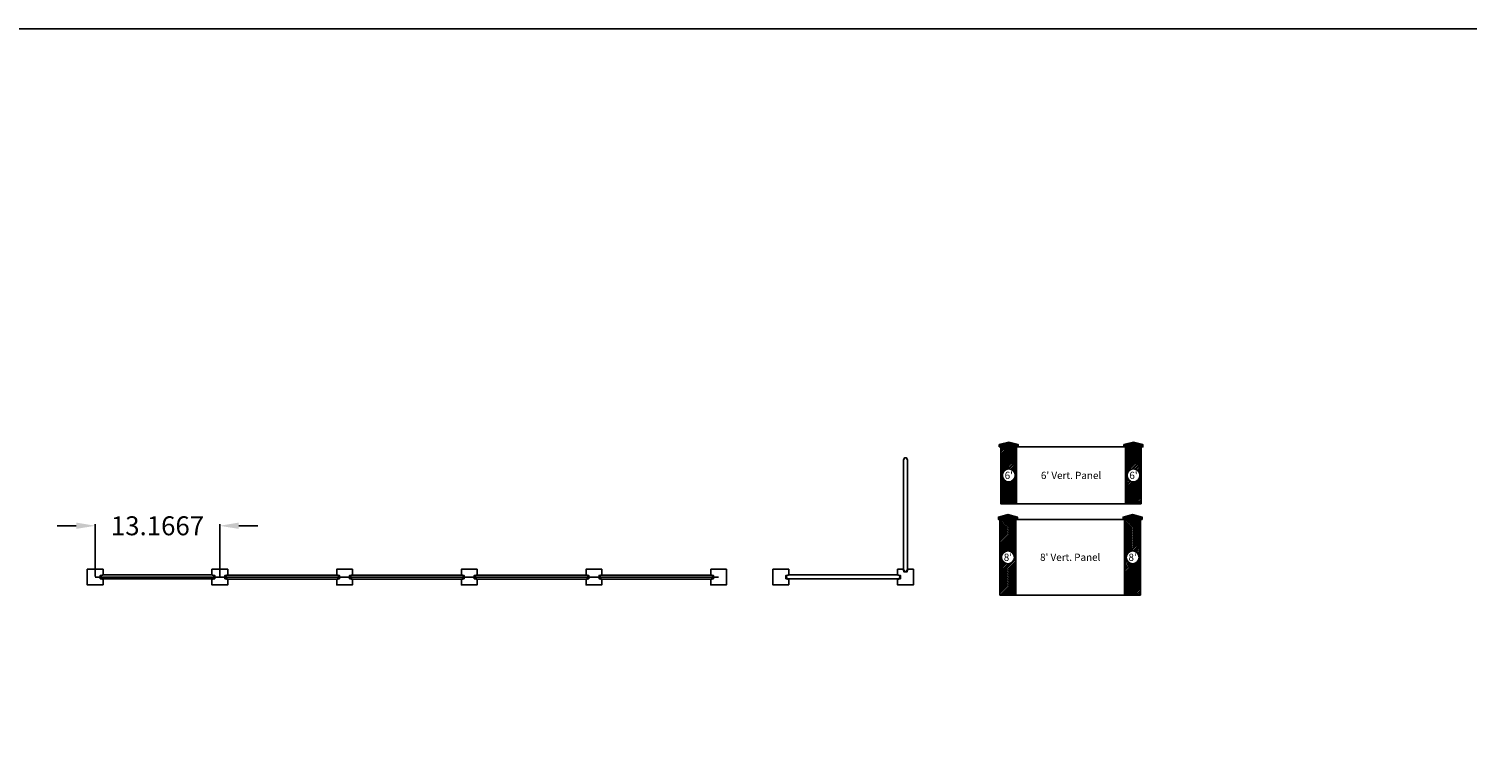
# Model space of a CAD drawing. Units: inches. Extents: x -71 to 531, y -1090 to -99.
# Drawn here: x 78 to 230, y -860 to -783 of the extents above; entities that cross this region are included whole.
import ezdxf
from ezdxf.enums import TextEntityAlignment as Align

# ---------------------------------------------------------------- set-up
doc = ezdxf.new("R2010")
doc.units = ezdxf.units.IN
doc.header["$LTSCALE"] = 0.1
doc.header["$MEASUREMENT"] = 0
for name, color, linetype in [('polyline', 1, 'Continuous'), ("VC-Column-Frontview-6'", 1, 'Continuous'), ('VC-Column-Planview', 7, 'Continuous'), ("VC-Panel-Frontview-6'", 7, 'Continuous'), ("VC-Panel-Frontview-8'", 7, 'Continuous'), ('VC-Panel-Planview', 1, 'Continuous')]:
    doc.layers.add(name, color=color, linetype=linetype)
doc.styles.get("Standard").update_dxf_attribs({"font": 'CALIBRI.TTF'})
doc.dimstyles.get("Standard").update_dxf_attribs({"dimtxt": 2, "dimasz": 2, "dimexe": 0.18, "dimexo": 0.0625, "dimgap": 0.5, "dimtad": 0, "dimtih": 1, "dimtoh": 1, "dimzin": 0, "dimdsep": 46, "dimtxsty": 'Standard', "dimcen": 0.09, "dimclrd": 1, "dimclre": 1, "dimclrt": 1, "dimadec": 0, "dimazin": 0, "dimtfac": 1, "dimtofl": 0, "dimtmove": 0, "dimatfit": 3, "dimfxl": 0, "dimtolj": 1, "dimtzin": 0, "dimarcsym": 0})
pattern_1 = [(45, (3625.81081, -76.94699), (-0.0883883476, 0.0883883476), [])]
pattern_2 = [(135, (3625.81081, -76.94699), (-0.0883883476, -0.0883883476), [])]

# ---------------------------------------------------------------- blocks, each defined once
blk = doc.blocks.new('Verti-Crete Column_Planview')
at = {"layer": 'VC-Column-Planview', "color": 7}
blk.add_lwpolyline([(0.83, 0.25), (0.54, 0.17), (0.54, -0.17), (0.83, -0.25), (0.83, -0.83), (-0.83, -0.83), (-0.83, -0.25), (-0.54, -0.17), (-0.54, 0.17), (-0.83, 0.25), (-0.83, 0.83), (0.83, 0.83)], close=True, dxfattribs=at)
blk = doc.blocks.new("Verti-Crete 12' Panel_Planview")
at = {"layer": 'VC-Panel-Planview'}
blk.add_lwpolyline([(5.75, -0.21), (-5.75, -0.21), (-6, -0.12), (-6, 0.12), (-5.75, 0.21), (5.75, 0.21), (6, 0.12), (6, -0.12)], close=True, dxfattribs=at)
blk = doc.blocks.new('Verti-Crete Column_Right End_Planview')
at = {"layer": 'VC-Column-Planview'}
blk.add_lwpolyline([(0.83, -0.83), (0.83, -0.25), (0.54, -0.17), (0.54, 0.17), (0.83, 0.25), (0.83, 0.83), (-0.83, 0.83), (-0.83, -0.83)], close=True, dxfattribs=at)
blk = doc.blocks.new('Verti-Crete Column_Left End_Planview')
at = {"layer": 'VC-Column-Planview'}
blk.add_lwpolyline([(-0.83, 0.83), (-0.83, 0.25), (-0.54, 0.17), (-0.54, -0.17), (-0.83, -0.25), (-0.83, -0.83), (0.83, -0.83), (0.83, 0.83)], close=True, dxfattribs=at)
blk = doc.blocks.new('Verti-Crete Column_90_Planview')
at = {"layer": 'VC-Column-Planview'}
blk.add_lwpolyline([(-0.25, 0.83), (-0.83, 0.83), (-0.83, -0.83), (0.83, -0.83), (0.83, -0.25), (0.54, -0.17), (0.54, 0.17), (0.83, 0.25), (0.83, 0.83), (0.25, 0.83), (0.17, 0.54), (-0.17, 0.54)], close=True, dxfattribs=at)
blk = doc.blocks.new('*D98')
at = {"layer": 'Defpoints', "color": 0}
for p in [(98.66, -835.79), (85.5, -841.2), (98.66, -841.2)]:
    blk.add_point(p, dxfattribs=at)
at = {"layer": 'polyline', "color": 1, "lineweight": -2}
for p, q in [((83.5, -835.79), (81.5, -835.79)), ((85.5, -841.14), (85.5, -835.61)), ((98.66, -841.14), (98.66, -835.61)), ((100.66, -835.79), (102.66, -835.79))]:
    blk.add_line(p, q, dxfattribs=at)
at = {"layer": 'polyline', "color": 1}
for points in [[(83.5, -835.45), (83.5, -836.12), (85.5, -835.79)], [(100.66, -835.45), (100.66, -836.12), (98.66, -835.79)]]:
    blk.add_solid(points, dxfattribs=at)
at = {"layer": 'polyline', "color": 1, "insert": (92.08, -835.79), "char_height": 2, "attachment_point": 5}
blk.add_mtext('\\A1;13.1667', dxfattribs=at)
blk = doc.blocks.new("Verti-Crete Column_6' vertical")
at = {"layer": "VC-Column-Frontview-6'"}
h = blk.add_hatch(dxfattribs=at)
h.set_pattern_fill('ANSI31', color=256, style=0)
h.set_pattern_definition(pattern_1)
h.paths.add_polyline_path([(0.17, 0.25), (-0.83, 0.5), (-1.83, 0.25)])
h = blk.add_hatch(dxfattribs=at)
h.set_pattern_fill('ANSI31', color=256, angle=90, style=0)
h.set_pattern_definition(pattern_2)
h.paths.add_polyline_path([(0.17, 0), (0.17, 0.25), (-1.83, 0.25), (-1.83, 0)])
h = blk.add_hatch(dxfattribs=at)
h.set_pattern_fill('ANSI31', color=256, style=0)
h.set_pattern_definition([(45, (3619.83282, -76.5201), (-0.0883883476, 0.0883883476), [])])
h.paths.add_polyline_path([(0, 0), (-1.67, 0), (-1.67, -6), (0, -6)])
h.paths.add_polyline_path([(-0.15, -3, -1), (-1.51, -3, -1)], flags=16)
h.paths.add_polyline_path([(-1.47, -3.59), (-0.2, -3.59), (-0.2, -2.41), (-1.47, -2.41)], flags=24)
for points in [[(-1.83, 0), (-1.83, 0.25), (-0.83, 0.5), (0.17, 0.25), (0.17, 0)], [(0, -6), (0, 0), (-1.67, 0), (-1.67, -6)]]:
    blk.add_lwpolyline(points, close=True, dxfattribs=at)
blk.add_lwpolyline([(-1.83, 0.25), (0.17, 0.25)], dxfattribs=at)
blk.add_circle((-0.83, -3), 0.679, dxfattribs=at)
blk.add_text("6'", height=0.766, dxfattribs=at).set_placement((-0.83, -3), align=Align.MIDDLE_CENTER)
blk = doc.blocks.new("Verti-Crete Panel_6' vertical")
at = {"layer": "VC-Panel-Frontview-6'"}
blk.add_lwpolyline([(0, -6), (11.5, -6), (11.5, 0), (0, 0)], close=True, dxfattribs=at)
blk.add_text("6' Vert. Panel", height=0.7655, dxfattribs=at).set_placement((5.75, -3), align=Align.MIDDLE_CENTER)
blk = doc.blocks.new("Verti-Crete Column_8' vertical")
at = {"layer": 'polyline'}
h = blk.add_hatch(dxfattribs=at)
h.set_pattern_fill('ANSI31', color=256, style=0)
h.set_pattern_definition(pattern_1)
h.paths.add_polyline_path([(0.17, 0.25), (-0.83, 0.5), (-1.83, 0.25)])
h = blk.add_hatch(dxfattribs=at)
h.set_pattern_fill('ANSI31', color=256, angle=90, style=0)
h.set_pattern_definition(pattern_2)
h.paths.add_polyline_path([(0.17, 0), (0.17, 0.25), (-1.83, 0.25), (-1.83, 0)])
h = blk.add_hatch(dxfattribs=at)
h.set_pattern_fill('ANSI31', color=256, style=0)
h.set_pattern_definition([(45, (3625.81428, -76.5201), (-0.0883883476, 0.0883883476), [])])
h.paths.add_polyline_path([(0, 0), (-1.67, 0), (-1.67, -8), (0, -8)])
h.paths.add_polyline_path([(-0.15, -4, -1), (-1.51, -4, -1)], flags=16)
h.paths.add_polyline_path([(-1.47, -4.59), (-0.2, -4.59), (-0.2, -3.41), (-1.47, -3.41)], flags=24)
for points in [[(-1.83, 0), (-1.83, 0.25), (-0.83, 0.5), (0.17, 0.25), (0.17, 0)], [(-1.67, -8), (0, -8), (0, 0), (-1.67, 0)]]:
    blk.add_lwpolyline(points, close=True, dxfattribs=at)
blk.add_lwpolyline([(-1.83, 0.25), (0.17, 0.25)], dxfattribs=at)
blk.add_circle((-0.83, -4), 0.679, dxfattribs=at)
blk.add_text("8'", height=0.766, dxfattribs=at).set_placement((-0.83, -4), align=Align.MIDDLE_CENTER)
blk = doc.blocks.new("Verti-Crete Panel_8' vertical")
at = {"layer": "VC-Panel-Frontview-8'"}
blk.add_lwpolyline([(0, -8), (11.5, -8), (11.5, 0), (0, 0)], close=True, dxfattribs=at)
blk.add_text("8' Vert. Panel", height=0.7655, dxfattribs=at).set_placement((5.75, -4), align=Align.MIDDLE_CENTER)

msp = doc.modelspace()

# ---------------------------------------------------------------- linework, layer by layer
msp.add_lwpolyline([(-70.7149, -1089.67897), (531.49453, -1089.67897), (531.49453, -783.3167), (-70.7149, -783.3167)], close=True)
at = {"layer": 'polyline'}
msp.add_lwpolyline([(85.49775, -841.20465), (151.33109, -841.20465)], dxfattribs=at)

# ---------------------------------------------------------------- block references
for name, p, rotation in [("Verti-Crete 12' Panel_Planview", (171.07137, -834.6213), 89.99999999999689), ('Verti-Crete Column_Right End_Planview', (85.49775, -841.20465), 359.9999999999968), ("Verti-Crete 12' Panel_Planview", (92.08113, -841.18618), 359.9999999999968), ('Verti-Crete Column_Planview', (98.66442, -841.20465), 359.9999999999968), ("Verti-Crete 12' Panel_Planview", (105.24777, -841.20465), 359.9999999999968), ('Verti-Crete Column_Planview', (111.83109, -841.20465), 359.9999999999968), ("Verti-Crete 12' Panel_Planview", (118.41447, -841.20465), 359.9999999999968), ('Verti-Crete Column_Planview', (124.99775, -841.20465), 359.9999999999968), ("Verti-Crete 12' Panel_Planview", (131.58117, -841.20465), 359.9999999999968), ('Verti-Crete Column_Planview', (138.16442, -841.20465), 359.9999999999968), ("Verti-Crete 12' Panel_Planview", (144.74787, -841.20465), 359.9999999999968), ('Verti-Crete Column_Left End_Planview', (151.33109, -841.20465), 1.435651597603282e-10), ('Verti-Crete Column_Right End_Planview', (157.9047, -841.20465), 359.9999999999968), ("Verti-Crete 12' Panel_Planview", (164.48808, -841.18618), 359.9999999999968), ('Verti-Crete Column_90_Planview', (171.07137, -841.20465), 90)]:
    msp.add_blockref(name, p, dxfattribs=dict(at, rotation=rotation))
at = {"layer": "VC-Panel-Frontview-8'"}
for name, p in [("Verti-Crete Column_6' vertical", (182.80594, -827.47101)), ("Verti-Crete Panel_6' vertical", (182.80594, -827.47101)), ("Verti-Crete Column_6' vertical", (195.97264, -827.47101)), ("Verti-Crete Column_8' vertical", (182.715, -835.11256)), ("Verti-Crete Panel_8' vertical", (182.715, -835.11256)), ("Verti-Crete Column_8' vertical", (195.8817, -835.11256))]:
    msp.add_blockref(name, p, dxfattribs=at)

# ---------------------------------------------------------------- dimensions: what is measured, and where the dimension line sits
at = {"layer": 'polyline'}
dim = msp.add_linear_dim(base=(98.66442, -835.78503), p1=(85.49775, -841.20465), p2=(98.66442, -841.20465), dimstyle='Standard', override={"dimdec": 4}, dxfattribs=at)
dim.commit()
dim.dimension.update_dxf_attribs({"geometry": '*D98', "text_midpoint": (92.08109, -835.78503)})

doc.saveas('drawing.dxf')
